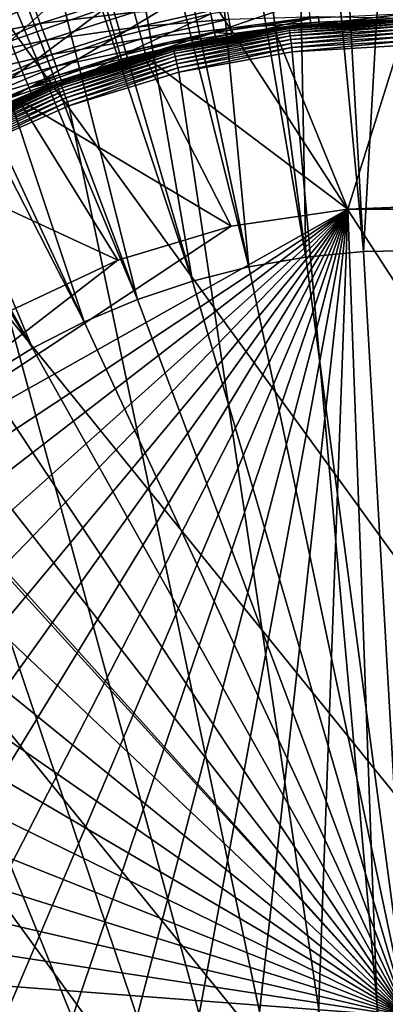
# Model space of a CAD drawing. Extents: x -30 to 30, y -30 to 30.
# Drawn here: x -4.7 to -0.3, y 0.1 to 12 of the extents above; entities that cross this region are included whole.
import ezdxf

# ---------------------------------------------------------------- set-up
doc = ezdxf.new("R2010")
doc.units = 0
doc.layers.add('L1', color=7, linetype='CONTINUOUS')
doc.layers.add('L2', color=7, linetype='CONTINUOUS')

msp = doc.modelspace()

# ---------------------------------------------------------------- linework, layer by layer
at = {"layer": 'L1', "color": 7}
for points in [[(-2.436347, 18.28161, 60.15314), (-1.218752, 9.145855, 60.22578), (-1.395589, 18.4003, 60.15314)], [(-1.046754, 18.41351, 60.15314), (-1.395589, 18.4003, 60.15314), (-0.523572, 9.211835, 60.22578)], [(-0.523572, 9.211835, 60.22578), (-1.395589, 18.4003, 60.15314), (-1.218752, 9.145855, 60.22578)], [(0, 18.45315, 60.15314), (-1.046754, 18.41351, 60.15314), (-0.523572, 9.211835, 60.22578)], [(0.174607, 9.225049, 60.22578), (0, 18.45315, 60.15314), (-0.523572, 9.211835, 60.22578)], [(-2.783183, 18.24206, 60.15314), (-1.218752, 9.145855, 60.22578), (-2.436347, 18.28161, 60.15314)], [(-3.811984, 18.045, 60.15314), (-1.906951, 9.027489, 60.22578), (-2.783183, 18.24206, 60.15314)], [(-2.783183, 18.24206, 60.15314), (-1.906951, 9.027489, 60.22578), (-1.218752, 9.145855, 60.22578)], [(-3.811984, 18.045, 60.15314), (-4.154836, 17.97932, 60.15314), (-1.906951, 9.027489, 60.22578)], [(-4.154836, 17.97932, 60.15314), (-5.165787, 17.70502, 60.15314), (-2.584227, 8.857415, 60.22578)], [(-1.906951, 9.027489, 60.22578), (-4.154836, 17.97932, 60.15314), (-2.584227, 8.857415, 60.22578)], [(-5.165787, 17.70502, 60.15314), (-5.502691, 17.61361, 60.15314), (-2.584227, 8.857415, 60.22578)], [(-6.490001, 17.26363, 60.15314), (-3.246701, 8.636606, 60.22578), (-5.502691, 17.61361, 60.15314)], [(-2.584227, 8.857415, 60.22578), (-5.502691, 17.61361, 60.15314), (-3.246701, 8.636606, 60.22578)], [(-6.819026, 17.147, 60.15314), (-3.246701, 8.636606, 60.22578), (-6.490001, 17.26363, 60.15314)], [(-7.777041, 16.72336, 60.15314), (-3.890578, 8.366327, 60.22578), (-6.819026, 17.147, 60.15314)], [(-6.819026, 17.147, 60.15314), (-3.890578, 8.366327, 60.22578), (-3.246701, 8.636606, 60.22578)], [(-7.777041, 16.72336, 60.15314), (-8.096303, 16.58218, 60.15314), (-3.890578, 8.366327, 60.22578)], [(-8.096303, 16.58218, 60.15314), (-9.019534, 16.0873, 60.15314), (-4.512171, 8.048126, 60.22578)], [(-3.890578, 8.366327, 60.22578), (-8.096303, 16.58218, 60.15314), (-4.512171, 8.048126, 60.22578)], [(-9.019534, 16.0873, 60.15314), (-9.327205, 15.92237, 60.15314), (-4.512171, 8.048126, 60.22578)], [(-4.512171, 8.048126, 60.22578), (-9.327205, 15.92237, 60.15314), (-5.107918, 7.683827, 60.22578)], [(-5.668901, 11.96447, 56.12721), (-5.78043, 12.19986, 56.15), (-4.589296, 12.41867, 56.12721)], [(-4.50175, 12.18177, 56.05954), (-5.668901, 11.96447, 56.12721), (-4.589296, 12.41867, 56.12721)], [(-4.419608, 11.9595, 55.94904), (-4.50175, 12.18177, 56.05954), (-3.345332, 12.3033, 55.94904)], [(-3.289135, 12.09662, 55.79907), (-4.419608, 11.9595, 55.94904), (-3.345332, 12.3033, 55.94904)], [(-5.56076, 11.73624, 56.05954), (-5.668901, 11.96447, 56.12721), (-4.50175, 12.18177, 56.05954)], [(-4.419608, 11.9595, 55.94904), (-5.56076, 11.73624, 56.05954), (-4.50175, 12.18177, 56.05954)], [(-3.240625, 11.91822, 55.61418), (-3.289135, 12.09662, 55.79907), (-2.174611, 12.15799, 55.61418)], [(-2.148205, 12.01036, 55.4), (-3.240625, 11.91822, 55.61418), (-2.174611, 12.15799, 55.61418)], [(-4.345365, 11.75859, 55.79907), (-4.419608, 11.9595, 55.94904), (-3.289135, 12.09662, 55.79907)], [(-3.240625, 11.91822, 55.61418), (-4.345365, 11.75859, 55.79907), (-3.289135, 12.09662, 55.79907)], [(-3.201276, 11.7735, 55.4), (-3.240625, 11.91822, 55.61418), (-2.148205, 12.01036, 55.4)], [(-2.12875, 11.90158, 55.16303), (-3.201276, 11.7735, 55.4), (-2.148205, 12.01036, 55.4)], [(-2.12875, 11.90158, 55.16303), (-2.148205, 12.01036, 55.4), (-1.068556, 12.04315, 55.16303)], [(-1.062575, 11.97574, 54.91047), (-2.12875, 11.90158, 55.16303), (-1.068556, 12.04315, 55.16303)], [(-0.711704, 9.72399, 37.75), (-1.599443, 11.89293, 37.75), (0, 12, 37.75)], [(-1.599443, 11.89293, 37.75), (-1.060561, 11.95304, 54.65), (0, 12, 37.75)], [(-1.062575, 11.97574, 54.91047), (-1.068556, 12.04315, 55.16303), (0, 12.02279, 54.91047)], [(0, 12.02279, 54.91047), (0, 12, 54.65), (-1.062575, 11.97574, 54.91047)], [(-1.062575, 11.97574, 54.91047), (0, 12, 54.65), (-1.060561, 11.95304, 54.65)], [(-1.060561, 11.95304, 54.65), (0, 12, 54.65), (0, 12, 37.75)], [(-0.711704, 9.72399, 37.75), (0, 12, 37.75), (0.711704, 9.72399, 37.75)], [(-5.459295, 11.52209, 55.94904), (-5.56076, 11.73624, 56.05954), (-4.419608, 11.9595, 55.94904)], [(-4.345365, 11.75859, 55.79907), (-5.459295, 11.52209, 55.94904), (-4.419608, 11.9595, 55.94904)], [(-4.281277, 11.58517, 55.61418), (-4.345365, 11.75859, 55.79907), (-3.240625, 11.91822, 55.61418)], [(-3.201276, 11.7735, 55.4), (-4.281277, 11.58517, 55.61418), (-3.240625, 11.91822, 55.61418)], [(-3.172283, 11.66687, 55.16303), (-3.201276, 11.7735, 55.4), (-2.12875, 11.90158, 55.16303)], [(-2.116835, 11.83497, 54.91047), (-3.172283, 11.66687, 55.16303), (-2.12875, 11.90158, 55.16303)], [(-0.711704, 9.72399, 37.75), (-3.170345, 11.57363, 37.75), (-1.599443, 11.89293, 37.75)], [(-3.170345, 11.57363, 37.75), (-3.170047, 11.5727, 54.65), (-1.599443, 11.89293, 37.75)], [(-1.599443, 11.89293, 37.75), (-3.170047, 11.5727, 54.65), (-3.148547, 11.57958, 54.65)], [(-1.599443, 11.89293, 37.75), (-3.148547, 11.57958, 54.65), (-2.112822, 11.81254, 54.65)], [(-2.116835, 11.83497, 54.91047), (-2.12875, 11.90158, 55.16303), (-1.062575, 11.97574, 54.91047)], [(-1.062575, 11.97574, 54.91047), (-1.060561, 11.95304, 54.65), (-2.116835, 11.83497, 54.91047)], [(-2.116835, 11.83497, 54.91047), (-1.060561, 11.95304, 54.65), (-1.59789, 11.88129, 54.65)], [(-2.116835, 11.83497, 54.91047), (-1.59789, 11.88129, 54.65), (-2.112822, 11.81254, 54.65)], [(-2.112822, 11.81254, 54.65), (-1.59789, 11.88129, 54.65), (-1.599443, 11.89293, 37.75)], [(-1.599443, 11.89293, 37.75), (-1.59789, 11.88129, 54.65), (-1.060561, 11.95304, 54.65)], [(-5.367586, 11.32854, 55.79907), (-5.459295, 11.52209, 55.94904), (-4.345365, 11.75859, 55.79907)], [(-4.281277, 11.58517, 55.61418), (-5.367586, 11.32854, 55.79907), (-4.345365, 11.75859, 55.79907)], [(-4.229292, 11.4445, 55.4), (-4.281277, 11.58517, 55.61418), (-3.201276, 11.7735, 55.4)], [(-3.172283, 11.66687, 55.16303), (-4.229292, 11.4445, 55.4), (-3.201276, 11.7735, 55.4)], [(-3.154527, 11.60157, 54.91047), (-3.172283, 11.66687, 55.16303), (-2.116835, 11.83497, 54.91047)], [(-3.154527, 11.60157, 54.91047), (-2.116835, 11.83497, 54.91047), (-2.112822, 11.81254, 54.65)], [(-2.112822, 11.81254, 54.65), (-3.148547, 11.57958, 54.65), (-3.154527, 11.60157, 54.91047)], [(-4.190988, 11.34085, 55.16303), (-4.229292, 11.4445, 55.4), (-3.172283, 11.66687, 55.16303)], [(-3.154527, 11.60157, 54.91047), (-4.190988, 11.34085, 55.16303), (-3.172283, 11.66687, 55.16303)], [(-5.288423, 11.16146, 55.61418), (-5.367586, 11.32854, 55.79907), (-4.281277, 11.58517, 55.61418)], [(-4.229292, 11.4445, 55.4), (-5.288423, 11.16146, 55.61418), (-4.281277, 11.58517, 55.61418)], [(-2.119944, 9.51674, 37.75), (-4.684671, 11.0478, 37.75), (-3.170345, 11.57363, 37.75)], [(-4.684671, 11.0478, 37.75), (-4.159631, 11.256, 54.65), (-3.170345, 11.57363, 37.75)], [(-4.16753, 11.27737, 54.91047), (-4.190988, 11.34085, 55.16303), (-3.154527, 11.60157, 54.91047)], [(-3.154527, 11.60157, 54.91047), (-3.170047, 11.5727, 54.65), (-4.16753, 11.27737, 54.91047)], [(-4.16753, 11.27737, 54.91047), (-3.170047, 11.5727, 54.65), (-4.159631, 11.256, 54.65)], [(-3.170345, 11.57363, 37.75), (-4.159631, 11.256, 54.65), (-3.170047, 11.5727, 54.65)], [(-2.119944, 9.51674, 37.75), (-3.170345, 11.57363, 37.75), (-0.711704, 9.72399, 37.75)], [(-3.154527, 11.60157, 54.91047), (-3.148547, 11.57958, 54.65), (-3.170047, 11.5727, 54.65)], [(-5.224208, 11.02593, 55.4), (-5.288423, 11.16146, 55.61418), (-4.229292, 11.4445, 55.4)], [(-4.190988, 11.34085, 55.16303), (-5.224208, 11.02593, 55.4), (-4.229292, 11.4445, 55.4)], [(-5.176893, 10.92607, 55.16303), (-5.224208, 11.02593, 55.4), (-4.190988, 11.34085, 55.16303)], [(-4.16753, 11.27737, 54.91047), (-5.176893, 10.92607, 55.16303), (-4.190988, 11.34085, 55.16303)], [(-5.147917, 10.86492, 54.91047), (-5.176893, 10.92607, 55.16303), (-4.16753, 11.27737, 54.91047)], [(-4.16753, 11.27737, 54.91047), (-4.159631, 11.256, 54.65), (-5.147917, 10.86492, 54.91047)], [(-4.159631, 11.256, 54.65), (-4.680135, 11.03702, 54.65), (-5.147917, 10.86492, 54.91047)], [(-4.684671, 11.0478, 37.75), (-4.680135, 11.03702, 54.65), (-4.159631, 11.256, 54.65)], [(-3.483001, 9.106657, 37.75), (-6.1154, 10.32482, 37.75), (-4.684671, 11.0478, 37.75)], [(-3.483001, 9.106657, 37.75), (-4.684671, 11.0478, 37.75), (-2.119944, 9.51674, 37.75)], [(-4.771824, 8.502482, 37.75), (-6.1154, 10.32482, 37.75), (-3.483001, 9.106657, 37.75)], [(0, 9.75, 34.75), (-0.711704, 9.72399, 34.75), (-0.711704, 9.72399, 37.75)], [(0.711704, 9.72399, 37.75), (0, 9.75, 34.75), (-0.711704, 9.72399, 37.75)], [(0, 9.75, 34.75), (0, -9.75, 34.75), (-0.711704, 9.72399, 34.75)], [(-9.743495, 0.35609, 34.75), (-9.587815, 1.770959, 34.75), (-0.711704, 9.72399, 34.75)], [(-0.711704, 9.72399, 34.75), (-9.691509, -1.066369, 34.75), (-9.743495, 0.35609, 34.75)], [(-0.711704, 9.72399, 34.75), (-9.432966, -2.466101, 34.75), (-9.691509, -1.066369, 34.75)], [(-0.711704, 9.72399, 34.75), (-9.587815, 1.770959, 34.75), (-9.227788, 3.148084, 34.75)], [(-8.973375, -3.813271, 34.75), (-9.432966, -2.466101, 34.75), (-0.711704, 9.72399, 34.75)], [(-9.227788, 3.148084, 34.75), (-8.671086, 4.458113, 34.75), (-0.711704, 9.72399, 34.75)], [(-8.322532, -5.079168, 34.75), (-8.973375, -3.813271, 34.75), (-0.711704, 9.72399, 34.75)], [(-0.711704, 9.72399, 34.75), (-8.671086, 4.458113, 34.75), (-7.929575, 5.673124, 34.75)], [(-0.711704, 9.72399, 34.75), (-7.494309, -6.236812, 34.75), (-8.322532, -5.079168, 34.75)], [(-0.711704, 9.72399, 34.75), (-7.929575, 5.673124, 34.75), (-2.119944, 9.51674, 34.75)], [(-0.711704, 9.72399, 34.75), (-6.506358, -7.261529, 34.75), (-7.494309, -6.236812, 34.75)], [(-5.379735, -8.131479, 34.75), (-6.506358, -7.261529, 34.75), (-0.711704, 9.72399, 34.75)], [(-0.711704, 9.72399, 34.75), (-4.138453, -8.82812, 34.75), (-5.379735, -8.131479, 34.75)], [(-0.711704, 9.72399, 34.75), (-2.808966, -9.336606, 34.75), (-4.138453, -8.82812, 34.75)], [(-1.419611, -9.646098, 34.75), (-2.808966, -9.336606, 34.75), (-0.711704, 9.72399, 34.75)], [(-0.711704, 9.72399, 37.75), (-0.711704, 9.72399, 34.75), (-2.119944, 9.51674, 34.75)], [(-0.711704, 9.72399, 37.75), (-2.119944, 9.51674, 34.75), (-2.119944, 9.51674, 37.75)], [(-0.711704, 9.72399, 34.75), (0, -9.75, 34.75), (-1.419611, -9.646098, 34.75)], [(-7.929575, 5.673124, 34.75), (-3.483001, 9.106657, 34.75), (-2.119944, 9.51674, 34.75)], [(-2.119944, 9.51674, 37.75), (-2.119944, 9.51674, 34.75), (-3.483001, 9.106657, 34.75)], [(-2.119944, 9.51674, 37.75), (-3.483001, 9.106657, 34.75), (-3.483001, 9.106657, 37.75)], [(-1.218752, 9.145855, 60.22578), (-1.906951, 9.027489, 60.22578), (0, 0, 60.25)], [(-0.523572, 9.211835, 60.22578), (-1.218752, 9.145855, 60.22578), (0, 0, 60.25)], [(0.174607, 9.225049, 60.22578), (-0.523572, 9.211835, 60.22578), (0, 0, 60.25)], [(-7.929575, 5.673124, 34.75), (-4.771824, 8.502482, 34.75), (-3.483001, 9.106657, 34.75)], [(-3.483001, 9.106657, 37.75), (-3.483001, 9.106657, 34.75), (-4.771824, 8.502482, 34.75)], [(-3.483001, 9.106657, 37.75), (-4.771824, 8.502482, 34.75), (-4.771824, 8.502482, 37.75)], [(-1.906951, 9.027489, 60.22578), (-2.584227, 8.857415, 60.22578), (0, 0, 60.25)], [(-2.584227, 8.857415, 60.22578), (-3.246701, 8.636606, 60.22578), (0, 0, 60.25)], [(-3.246701, 8.636606, 60.22578), (-3.890578, 8.366327, 60.22578), (0, 0, 60.25)], [(-3.890578, 8.366327, 60.22578), (-4.512171, 8.048126, 60.22578), (0, 0, 60.25)], [(-4.512171, 8.048126, 60.22578), (-5.107918, 7.683827, 60.22578), (0, 0, 60.25)], [(-5.107918, 7.683827, 60.22578), (-5.674407, 7.275516, 60.22578), (0, 0, 60.25)], [(-5.674407, 7.275516, 60.22578), (-6.208394, 6.82553, 60.22578), (0, 0, 60.25)], [(-6.208394, 6.82553, 60.22578), (-6.70682, 6.33645, 60.22578), (0, 0, 60.25)], [(-6.70682, 6.33645, 60.22578), (-7.166829, 5.811074, 60.22578), (0, 0, 60.25)], [(-7.166829, 5.811074, 60.22578), (-7.585788, 5.252413, 60.22578), (0, 0, 60.25)], [(-7.585788, 5.252413, 60.22578), (-7.961296, 4.663667, 60.22578), (0, 0, 60.25)], [(-7.961296, 4.663667, 60.22578), (-8.291203, 4.048207, 60.22578), (0, 0, 60.25)], [(-8.291203, 4.048207, 60.22578), (-8.573618, 3.40956, 60.22578), (0, 0, 60.25)], [(-8.573618, 3.40956, 60.22578), (-8.806924, 2.751383, 60.22578), (0, 0, 60.25)], [(-8.806924, 2.751383, 60.22578), (-8.989785, 2.077447, 60.22578), (0, 0, 60.25)], [(-8.989785, 2.077447, 60.22578), (-9.121154, 1.391611, 60.22578), (0, 0, 60.25)], [(-9.121154, 1.391611, 60.22578), (-9.200277, 0.697804, 60.22578), (0, 0, 60.25)], [(-9.200277, 0.697804, 60.22578), (-9.226702, 0, 60.22578), (0, 0, 60.25)]]:
    msp.add_3dface(points, dxfattribs=at)
at = {"layer": 'L2', "color": 7}
for points in [[(20.07392, -22.29434), (-3.135854, 29.83566), (0, 30)], [(20.07392, -22.29434), (-6.237351, 29.34443), (-3.135854, 29.83566)], [(-9.27051, 28.53169), (-6.237351, 29.34443), (20.07392, -22.29434)], [(20.07392, -22.29434), (-12.2021, 27.40636), (-9.27051, 28.53169)], [(20.07392, -22.29434), (-15, 25.98076), (-12.2021, 27.40636)], [(-17.63356, 24.27051), (-15, 25.98076), (20.07392, -22.29434)], [(-17.63356, 24.27051), (20.07392, -22.29434), (-20.07392, 22.29434)], [(-20.07392, 22.29434), (12.2021, -27.40636), (-22.29434, 20.07392)], [(-20.07392, 22.29434), (20.07392, -22.29434), (17.63356, -24.27051)], [(17.63356, -24.27051), (15, -25.98076), (-20.07392, 22.29434)], [(-20.07392, 22.29434), (15, -25.98076), (12.2021, -27.40636)], [(-22.29434, 20.07392), (12.2021, -27.40636), (-24.27051, 17.63356)], [(12.2021, -27.40636), (-25.98076, 15), (-24.27051, 17.63356)], [(12.2021, -27.40636), (-27.40636, 12.2021), (-25.98076, 15)], [(-3.776535, 12.65572, 23.43334), (-4.980358, 12.23215, 23.43334), (-4.781933, 11.7448, 25.53802)], [(-3.626072, 12.1515, 25.53802), (-3.776535, 12.65572, 23.43334), (-4.781933, 11.7448, 25.53802)], [(-2.436355, 12.44474, 25.53802), (-3.626072, 12.1515, 25.53802), (-3.518069, 11.78956, 27.67435)], [(-2.363788, 12.07407, 27.67435), (-2.436355, 12.44474, 25.53802), (-3.518069, 11.78956, 27.67435)], [(-1.187438, 12.24584, 27.67435), (-2.363788, 12.07407, 27.67435), (-2.320105, 11.85094, 29.83187)], [(-2.320105, 11.85094, 29.83187), (-1.165494, 12.01954, 29.83187), (-1.187438, 12.24584, 27.67435)], [(-28.53169, 9.27051), (-27.40636, 12.2021), (12.2021, -27.40636)], [(-3.626072, 12.1515, 25.53802), (-4.781933, 11.7448, 25.53802), (-4.639503, 11.39498, 27.67435)], [(-3.518069, 11.78956, 27.67435), (-3.626072, 12.1515, 25.53802), (-4.639503, 11.39498, 27.67435)], [(-2.363788, 12.07407, 27.67435), (-3.518069, 11.78956, 27.67435), (-3.453055, 11.57169, 29.83187)], [(-2.320105, 11.85094, 29.83187), (-2.363788, 12.07407, 27.67435), (-3.453055, 11.57169, 29.83187)], [(-2.320105, 11.85094, 29.83187), (-1.973469, 11.82493, 32), (-1.165494, 12.01954, 29.83187)], [(-1.158167, 11.94398, 32), (-1.165494, 12.01954, 29.83187), (-1.973469, 11.82493, 32)], [(0, 12, 36.7), (0, 12, 32), (-1.419278, 11.91577, 36.7)], [(-1.419278, 11.91577, 36.7), (0, 12, 32), (-1.158167, 11.94398, 32)], [(-1.418739, 11.91125, 36.75209), (0, 12, 36.7), (-1.419278, 11.91577, 36.7)], [(-1.418739, 11.91125, 36.75209), (0, 11.99544, 36.75209), (0, 12, 36.7)], [(-1.417138, 11.89781, 36.8026), (0, 11.99544, 36.75209), (-1.418739, 11.91125, 36.75209)], [(-1.417138, 11.89781, 36.8026), (0, 11.98191, 36.8026), (0, 11.99544, 36.75209)], [(-1.414524, 11.87586, 36.85), (0, 11.98191, 36.8026), (-1.417138, 11.89781, 36.8026)], [(-1.414524, 11.87586, 36.85), (0, 11.95981, 36.85), (0, 11.98191, 36.8026)], [(0, 12.07591, 29.83187), (-1.165494, 12.01954, 29.83187), (-1.158167, 11.94398, 32)], [(0, 12, 32), (0, 12.07591, 29.83187), (-1.158167, 11.94398, 32)], [(-2.814383, 11.64669, 36.8026), (-1.418739, 11.91125, 36.75209), (-2.817562, 11.65984, 36.75209)], [(-2.817562, 11.65984, 36.75209), (-1.418739, 11.91125, 36.75209), (-1.971572, 11.81651, 36.7)], [(-2.814383, 11.64669, 36.8026), (-1.417138, 11.89781, 36.8026), (-1.418739, 11.91125, 36.75209)], [(-2.809192, 11.62521, 36.85), (-1.417138, 11.89781, 36.8026), (-2.814383, 11.64669, 36.8026)], [(-2.809192, 11.62521, 36.85), (-1.414524, 11.87586, 36.85), (-1.417138, 11.89781, 36.8026)], [(-2.802147, 11.59605, 36.89284), (-1.414524, 11.87586, 36.85), (-2.809192, 11.62521, 36.85)], [(-2.802147, 11.59605, 36.89284), (-1.410977, 11.84608, 36.89284), (-1.414524, 11.87586, 36.85)], [(-1.971572, 11.81651, 36.7), (-1.158167, 11.94398, 32), (-1.973469, 11.82493, 32)], [(-1.419278, 11.91577, 36.7), (-1.158167, 11.94398, 32), (-1.971572, 11.81651, 36.7)], [(-1.418739, 11.91125, 36.75209), (-1.419278, 11.91577, 36.7), (-1.971572, 11.81651, 36.7)], [(-1.410977, 11.84608, 36.89284), (0, 11.95981, 36.85), (-1.414524, 11.87586, 36.85)], [(-1.410977, 11.84608, 36.89284), (0, 11.92981, 36.89284), (0, 11.95981, 36.85)], [(-1.406603, 11.80936, 36.92981), (0, 11.92981, 36.89284), (-1.410977, 11.84608, 36.89284)], [(-1.406603, 11.80936, 36.92981), (0, 11.89284, 36.92981), (0, 11.92981, 36.89284)], [(-1.401537, 11.76683, 36.95981), (0, 11.89284, 36.92981), (-1.406603, 11.80936, 36.92981)], [(-1.401537, 11.76683, 36.95981), (0, 11.85, 36.95981), (0, 11.89284, 36.92981)], [(-4.639503, 11.39498, 27.67435), (-4.781933, 11.7448, 25.53802), (-5.717618, 10.89401, 27.67435)], [(-3.518069, 11.78956, 27.67435), (-4.639503, 11.39498, 27.67435), (-4.553764, 11.1844, 29.83187)], [(-3.453055, 11.57169, 29.83187), (-3.518069, 11.78956, 27.67435), (-4.553764, 11.1844, 29.83187)], [(-2.320105, 11.85094, 29.83187), (-3.453055, 11.57169, 29.83187), (-3.431348, 11.49895, 32)], [(-3.431348, 11.49895, 32), (-2.305521, 11.77644, 32), (-2.320105, 11.85094, 29.83187)], [(-2.818633, 11.66428, 36.7), (-2.305521, 11.77644, 32), (-3.431348, 11.49895, 32)], [(-1.971572, 11.81651, 36.7), (-2.305521, 11.77644, 32), (-2.818633, 11.66428, 36.7)], [(-2.817562, 11.65984, 36.75209), (-1.971572, 11.81651, 36.7), (-2.818633, 11.66428, 36.7)], [(-2.793461, 11.56011, 36.92981), (-1.410977, 11.84608, 36.89284), (-2.802147, 11.59605, 36.89284)], [(-2.793461, 11.56011, 36.92981), (-1.406603, 11.80936, 36.92981), (-1.410977, 11.84608, 36.89284)], [(-2.7834, 11.51847, 36.95981), (-1.406603, 11.80936, 36.92981), (-2.793461, 11.56011, 36.92981)], [(-2.7834, 11.51847, 36.95981), (-1.401537, 11.76683, 36.95981), (-1.406603, 11.80936, 36.92981)], [(-2.772267, 11.4724, 36.98191), (-1.401537, 11.76683, 36.95981), (-2.7834, 11.51847, 36.95981)], [(-2.772267, 11.4724, 36.98191), (-1.395932, 11.71977, 36.98191), (-1.401537, 11.76683, 36.95981)], [(-2.305521, 11.77644, 32), (-1.973469, 11.82493, 32), (-2.320105, 11.85094, 29.83187)], [(-1.971572, 11.81651, 36.7), (-1.973469, 11.82493, 32), (-2.305521, 11.77644, 32)], [(-1.395932, 11.71977, 36.98191), (0, 11.85, 36.95981), (-1.401537, 11.76683, 36.95981)], [(-1.395932, 11.71977, 36.98191), (0, 11.80261, 36.98191), (0, 11.85, 36.95981)], [(-1.389957, 11.66961, 36.99544), (0, 11.80261, 36.98191), (-1.395932, 11.71977, 36.98191)], [(-1.389957, 11.66961, 36.99544), (0, 11.75209, 36.99544), (0, 11.80261, 36.98191)], [(-1.383796, 11.61788, 37), (0, 11.75209, 36.99544), (-1.389957, 11.66961, 36.99544)], [(-1.383796, 11.61788, 37), (0, 11.7, 37), (0, 11.75209, 36.99544)], [(-4.176833, 11.24476, 36.75209), (-4.17212, 11.23208, 36.8026), (-2.817562, 11.65984, 36.75209)], [(-4.176833, 11.24476, 36.75209), (-2.817562, 11.65984, 36.75209), (-3.892302, 11.33641, 36.7)], [(-2.817562, 11.65984, 36.75209), (-4.17212, 11.23208, 36.8026), (-2.814383, 11.64669, 36.8026)], [(-2.814383, 11.64669, 36.8026), (-4.17212, 11.23208, 36.8026), (-4.164425, 11.21136, 36.85)], [(-2.814383, 11.64669, 36.8026), (-4.164425, 11.21136, 36.85), (-2.809192, 11.62521, 36.85)], [(-2.809192, 11.62521, 36.85), (-4.164425, 11.21136, 36.85), (-4.15398, 11.18324, 36.89284)], [(-2.809192, 11.62521, 36.85), (-4.15398, 11.18324, 36.89284), (-2.802147, 11.59605, 36.89284)], [(-2.818633, 11.66428, 36.7), (-3.431348, 11.49895, 32), (-3.892302, 11.33641, 36.7)], [(-3.892302, 11.33641, 36.7), (-2.817562, 11.65984, 36.75209), (-2.818633, 11.66428, 36.7)], [(-2.760403, 11.4233, 36.99544), (-1.395932, 11.71977, 36.98191), (-2.772267, 11.4724, 36.98191)], [(-2.760403, 11.4233, 36.99544), (-1.389957, 11.66961, 36.99544), (-1.395932, 11.71977, 36.98191)], [(-2.748167, 11.37267, 37), (-1.389957, 11.66961, 36.99544), (-2.760403, 11.4233, 36.99544)], [(-2.748167, 11.37267, 37), (-1.383796, 11.61788, 37), (-1.389957, 11.66961, 36.99544)], [(0.693115, -11.67945, 37), (0, 11.7, 37), (-1.383796, 11.61788, 37)], [(-3.453055, 11.57169, 29.83187), (-4.553764, 11.1844, 29.83187), (-3.891859, 11.33692, 32)], [(-2.802147, 11.59605, 36.89284), (-4.15398, 11.18324, 36.89284), (-4.141105, 11.14858, 36.92981)], [(-2.802147, 11.59605, 36.89284), (-4.141105, 11.14858, 36.92981), (-2.793461, 11.56011, 36.92981)], [(-2.793461, 11.56011, 36.92981), (-4.141105, 11.14858, 36.92981), (-4.126189, 11.10842, 36.95981)], [(-2.793461, 11.56011, 36.92981), (-4.126189, 11.10842, 36.95981), (-2.7834, 11.51847, 36.95981)], [(-2.7834, 11.51847, 36.95981), (-4.126189, 11.10842, 36.95981), (-4.109687, 11.06399, 36.98191)], [(-2.7834, 11.51847, 36.95981), (-4.109687, 11.06399, 36.98191), (-2.772267, 11.4724, 36.98191)], [(-3.431348, 11.49895, 32), (-3.453055, 11.57169, 29.83187), (-3.891859, 11.33692, 32)], [(0.693115, -11.67945, 37), (-1.383796, 11.61788, 37), (-2.748167, 11.37267, 37)], [(-4.639503, 11.39498, 27.67435), (-5.717618, 10.89401, 27.67435), (-5.611956, 10.69269, 29.83187)], [(-4.553764, 11.1844, 29.83187), (-4.639503, 11.39498, 27.67435), (-5.611956, 10.69269, 29.83187)], [(-2.772267, 11.4724, 36.98191), (-4.109687, 11.06399, 36.98191), (-4.092099, 11.01664, 36.99544)], [(-2.772267, 11.4724, 36.98191), (-4.092099, 11.01664, 36.99544), (-2.760403, 11.4233, 36.99544)], [(-2.760403, 11.4233, 36.99544), (-4.092099, 11.01664, 36.99544), (-4.073959, 10.96781, 37)], [(-2.760403, 11.4233, 36.99544), (-4.073959, 10.96781, 37), (-2.748167, 11.37267, 37)], [(-3.892302, 11.33641, 36.7), (-3.431348, 11.49895, 32), (-3.891859, 11.33692, 32)], [(-3.891859, 11.33692, 32), (-4.553764, 11.1844, 29.83187), (-4.525138, 11.1141, 32)], [(-4.17842, 11.24904, 36.7), (-3.891859, 11.33692, 32), (-4.525138, 11.1141, 32)], [(-3.892302, 11.33641, 36.7), (-3.891859, 11.33692, 32), (-4.17842, 11.24904, 36.7)], [(-4.17842, 11.24904, 36.7), (-4.176833, 11.24476, 36.75209), (-3.892302, 11.33641, 36.7)], [(-2.748167, 11.37267, 37), (-4.073959, 10.96781, 37), (0.693115, -11.67945, 37)], [(-4.553764, 11.1844, 29.83187), (-5.611956, 10.69269, 29.83187), (-5.576678, 10.62547, 32)], [(-5.576678, 10.62547, 32), (-4.525138, 11.1141, 32), (-4.553764, 11.1844, 29.83187)], [(-4.17842, 11.24904, 36.7), (-4.525138, 11.1141, 32), (-5.479551, 10.67588, 36.7)], [(-4.17842, 11.24904, 36.7), (-5.479551, 10.67588, 36.7), (-5.47747, 10.67183, 36.75209)], [(-5.47747, 10.67183, 36.75209), (-4.176833, 11.24476, 36.75209), (-4.17842, 11.24904, 36.7)], [(-5.47747, 10.67183, 36.75209), (-5.47129, 10.65979, 36.8026), (-4.176833, 11.24476, 36.75209)], [(-5.47129, 10.65979, 36.8026), (-4.17212, 11.23208, 36.8026), (-4.176833, 11.24476, 36.75209)], [(-5.47129, 10.65979, 36.8026), (-5.461198, 10.64013, 36.85), (-4.17212, 11.23208, 36.8026)], [(-4.17212, 11.23208, 36.8026), (-5.461198, 10.64013, 36.85), (-4.164425, 11.21136, 36.85)], [(-4.164425, 11.21136, 36.85), (-5.461198, 10.64013, 36.85), (-5.447502, 10.61344, 36.89284)], [(-4.164425, 11.21136, 36.85), (-5.447502, 10.61344, 36.89284), (-4.15398, 11.18324, 36.89284)], [(-4.15398, 11.18324, 36.89284), (-5.447502, 10.61344, 36.89284), (-5.430617, 10.58055, 36.92981)], [(-4.15398, 11.18324, 36.89284), (-5.430617, 10.58055, 36.92981), (-4.141105, 11.14858, 36.92981)], [(-5.479551, 10.67588, 36.7), (-4.525138, 11.1141, 32), (-5.576678, 10.62547, 32)], [(-4.141105, 11.14858, 36.92981), (-5.430617, 10.58055, 36.92981), (-5.411056, 10.54244, 36.95981)], [(-4.141105, 11.14858, 36.92981), (-5.411056, 10.54244, 36.95981), (-4.126189, 11.10842, 36.95981)], [(-4.126189, 11.10842, 36.95981), (-5.411056, 10.54244, 36.95981), (-5.389415, 10.50027, 36.98191)], [(-4.126189, 11.10842, 36.95981), (-5.389415, 10.50027, 36.98191), (-4.109687, 11.06399, 36.98191)], [(-4.109687, 11.06399, 36.98191), (-5.389415, 10.50027, 36.98191), (-5.36635, 10.45533, 36.99544)], [(-4.109687, 11.06399, 36.98191), (-5.36635, 10.45533, 36.99544), (-4.092099, 11.01664, 36.99544)], [(-4.092099, 11.01664, 36.99544), (-5.36635, 10.45533, 36.99544), (-5.342562, 10.40899, 37)], [(-4.092099, 11.01664, 36.99544), (-5.342562, 10.40899, 37), (-4.073959, 10.96781, 37)], [(0.693115, -11.67945, 37), (-4.073959, 10.96781, 37), (-5.342562, 10.40899, 37)], [(0.693115, -11.67945, 37), (-5.342562, 10.40899, 37), (-6.536167, 9.704047, 37)], [(-6.536167, 9.704047, 37), (-7.638019, 8.862882, 37), (0.693115, -11.67945, 37)], [(12.2021, -27.40636), (-29.34443, 6.237351), (-28.53169, 9.27051)], [(0.693115, -11.67945, 37), (-7.638019, 8.862882, 37), (-8.63265, 7.897302, 37)], [(0.693115, -11.67945, 37), (-8.63265, 7.897302, 37), (-9.506096, 6.82086, 37)], [(-9.506096, 6.82086, 37), (-10.2461, 5.648669, 37), (0.693115, -11.67945, 37)], [(12.2021, -27.40636), (-29.83566, 3.135854), (-29.34443, 6.237351)], [(0.693115, -11.67945, 37), (-10.2461, 5.648669, 37), (-10.84227, 4.397183, 37)], [(-2.069616, -11.5155, 37), (-10.84227, 4.397183, 37), (-11.28624, 3.08397, 37)], [(0.693115, -11.67945, 37), (-10.84227, 4.397183, 37), (-0.693115, -11.67945, 37)], [(-0.693115, -11.67945, 37), (-10.84227, 4.397183, 37), (-2.069616, -11.5155, 37)], [(12.2021, -27.40636), (-30, 0), (-29.83566, 3.135854)], [(-2.069616, -11.5155, 37), (-11.28624, 3.08397, 37), (-11.57177, 1.727465, 37)], [(-11.57177, 1.727465, 37), (-11.69486, 0.34671, 37), (-2.069616, -11.5155, 37)], [(-2.069616, -11.5155, 37), (-11.69486, 0.34671, 37), (-11.65378, -1.038912, 37)]]:
    msp.add_3dface(points, dxfattribs=at)

doc.saveas('drawing.dxf')
